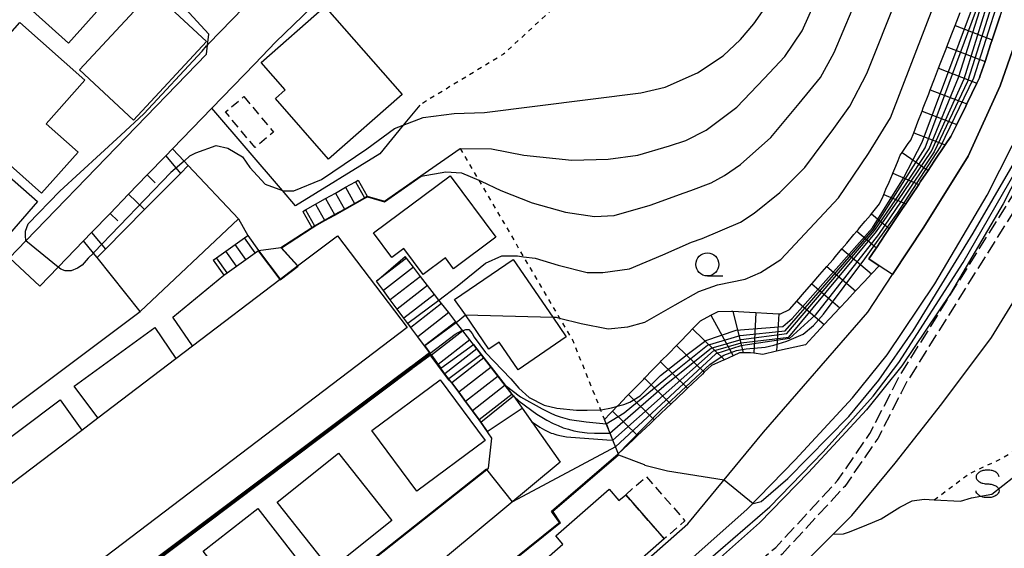
# Model space of a CAD drawing. Extents: x -14000 to -12000, y 97500 to 99000.
# Drawn here: x -13039 to -12932, y 97993 to 98050 of the extents above; entities that cross this region are included whole.
import ezdxf

# ---------------------------------------------------------------- set-up
doc = ezdxf.new("R2010")
doc.units = 0
for name, pattern in [('210600', [2, 1.5, -0.5]), ('300300', [1.5, 1, -0.5]), ('630100', [1, 0.5, -0.5])]:
    doc.linetypes.add(name, pattern=pattern)
for name, color, linetype in [('2101000', 7, 'Continuous'), ('2101001', 7, 'Continuous'), ('2106000', 3, '210600'), ('2214000', 3, 'Continuous'), ('2214111', 3, 'Continuous'), ('2214121', 3, 'Continuous'), ('2214990', 3, 'Continuous'), ('3001000', 4, 'Continuous'), ('3002000', 5, 'Continuous'), ('3003000', 7, '300300'), ('5101000', 4, 'Continuous'), ('6101110', 6, 'Continuous'), ('6101121', 6, 'Continuous'), ('6101990', 6, 'Continuous'), ('6110000', 1, '611000'), ('6110110', 1, '611011'), ('6110120', 1, 'Continuous'), ('6130000', 3, '613000'), ('6301000', 3, '630100'), ('6331000', 3, 'Continuous'), ('6340000', 7, 'Continuous'), ('7101000', 2, 'Continuous'), ('7101001', 8, 'Continuous'), ('7102000', 6, 'Continuous'), ('7102001', 8, 'Continuous'), ('7201110', 2, 'Continuous'), ('7201121', 8, 'Continuous'), ('7201990', 2, 'Continuous')]:
    doc.layers.add(name, color=color, linetype=linetype)
doc.linetypes.add('611000', pattern='A,1,[3,dmdr.shx,S=0.2,R=0,X=0,Y=0],1', length=2)
doc.linetypes.add('611011', pattern='A,1,[3,dmdr.shx,S=0.2,R=0,X=0,Y=0],1', length=2)
doc.linetypes.add('613000', pattern='A,1,-0.75,[1,dmdr.shx,S=0.15,R=0,X=0,Y=0],-0.75,1', length=3.5)

# ---------------------------------------------------------------- blocks, each defined once
blk = doc.blocks.new('633100')
at = {"layer": '6331000'}
blk.add_lwpolyline([(0, -0.5), (0.67, -0.5)], dxfattribs=at)
blk.add_circle((0, 0), 0.5, dxfattribs=at)
blk = doc.blocks.new('634000')
at = {"layer": '6340000'}
blk.add_lwpolyline([(0.5, 0.3, 0.152216), (0.467, 0.406, 0.106943), (0.354, 0.512, 0.074343), (0.2, 0.575, 0.060974), (0, 0.6, 0.060974), (-0.2, 0.575, 0.074343), (-0.354, 0.512, 0.106943), (-0.467, 0.406, 0.152216), (-0.5, 0.3, 0.152216), (-0.467, 0.194, 0.106943), (-0.354, 0.088, 0.074343), (-0.2, 0.025, 0.060974), (0, 0, -0.060974), (0.2, -0.025, -0.074343), (0.354, -0.088, -0.106943), (0.467, -0.194, -0.152216), (0.5, -0.3, -0.152216), (0.467, -0.406, -0.106943), (0.354, -0.512, -0.074343), (0.2, -0.575, -0.060974), (0, -0.6, -0.060974), (-0.2, -0.575, -0.074343), (-0.354, -0.512, -0.106943), (-0.467, -0.406, -0.152216), (-0.5, -0.3)], format="xyb", dxfattribs=at)

msp = doc.modelspace()

# ---------------------------------------------------------------- linework, layer by layer
at = {"layer": '2101000', "flags": 128}
for points in [[(-12944.53, 98022.27), (-12941.11, 98027.42), (-12936.3, 98035.15), (-12932.81, 98042.8), (-12930.16, 98050.36), (-12927.15, 98061.06), (-12914.95, 98105.37), (-12909.27, 98126.02), (-12905.78, 98138.69), (-12902.51, 98146.4), (-12899.29, 98160.37), (-12898.82, 98162.39), (-12898.73, 98162.8), (-12898.14, 98165.39), (-12897.73, 98167.16), (-12893.68, 98184.79), (-12889.23, 98205.78), (-12887.89, 98213.53), (-12887.41, 98215.97), (-12876.81, 98270.59)], [(-13006.31, 97955.27), (-13000.56, 97960.37), (-12986.5, 97972.89), (-12983.15, 97975.88), (-12969.49, 97988.65), (-12960.37, 97996.72), (-12955.11, 98002.12), (-12948.88, 98008.88), (-12945.13, 98013.54), (-12939.93, 98021.27), (-12934.24, 98030.91), (-12930.14, 98038.99), (-12927.11, 98045.98), (-12924.23, 98056.08), (-12918.72, 98077.26), (-12912.05, 98100.96), (-12911.16, 98104.36), (-12905.88, 98124.39), (-12905.06, 98127.29)], [(-13040.59, 98024.08), (-13038.8, 98025.93), (-13019.16, 98046.24), (-13019.04, 98047.23), (-13018.91, 98048.43), (-13030.5, 98061.04), (-13036.05, 98067.08), (-13041.2, 98072.7), (-13052.21, 98061.39), (-13059.42, 98053.99)], [(-13037.3, 98021.01), (-13035.3, 98023.07), (-13032.53, 98025.94), (-13031.66, 98026.84), (-13029.64, 98028.93), (-13027.62, 98031.02), (-13025.6, 98033.11), (-13023.58, 98035.2), (-13022.86, 98035.94), (-13018.59, 98040.36), (-13013.91, 98045.19), (-13011.64, 98047.54), (-13000.73, 98058.08)], [(-12985.76, 98009.08), (-12985.9, 98009.26), (-12986.67, 98010.25), (-12987.43, 98011.23), (-12988.2, 98012.22), (-12988.97, 98013.21), (-12989.74, 98014.19), (-12990.51, 98015.18), (-12991.27, 98016.17), (-12991.98, 98017.07), (-12992.04, 98017.15), (-12992.81, 98018.14), (-12993.58, 98019.12), (-12993.87, 98019.5), (-12994.34, 98020.11), (-12995.11, 98021.1), (-12995.88, 98022.08), (-12996.65, 98023.07), (-12997.41, 98024.06), (-12997.56, 98024.24)], [(-12985.76, 98009.08), (-12980.68, 98001.88), (-13004.54, 97982.04), (-13005.95, 97980.87), (-13006.23, 97978.01), (-13004.72, 97976.07), (-13002.24, 97972.89), (-12999.26, 97969.07), (-12997.2, 97968.38), (-12992.09, 97972.89), (-12966.81, 97995.16), (-12958.57, 98005.13), (-12947.23, 98018.18), (-12944.53, 98022.27)], [(-12989.3, 98006.22), (-12989.49, 98006.47), (-12990.23, 98007.47), (-12990.97, 98008.48), (-12991.72, 98009.48), (-12992.46, 98010.49), (-12993.21, 98011.49), (-12993.95, 98012.5), (-12994.69, 98013.5), (-12994.87, 98013.74), (-12994.91, 98013.79), (-12995.44, 98014.51), (-12996.18, 98015.51), (-12996.93, 98016.52), (-12997.67, 98017.52), (-12998.42, 98018.53), (-12999.16, 98019.53), (-12999.9, 98020.54), (-13000.65, 98021.55)], [(-13108.84, 97872.89), (-13093.94, 97885.4), (-13086.51, 97891.64), (-13086.21, 97891.88), (-13082.68, 97894.86), (-13029.41, 97939.78), (-13002.77, 97963.48), (-13003.08, 97966.34), (-13008.11, 97972.89), (-13014.23, 97980.84), (-13007.8, 97985.93), (-12988.48, 98001.23), (-12988.13, 98004.48), (-12989.3, 98006.22)]]:
    msp.add_lwpolyline(points, dxfattribs=at)
at = {"layer": '2101001', "flags": 128}
for points in [[(-13037.3, 98021.01), (-13040.59, 98024.08)], [(-13000.65, 98021.55), (-12997.56, 98024.24)]]:
    msp.add_lwpolyline(points, dxfattribs=at)
at = {"layer": '2106000', "flags": 128}
for points in [[(-12899.96, 98125.91), (-12900.53, 98123.65), (-12905, 98103.94), (-12910.68, 98083.33), (-12915.49, 98066.26), (-12919.7, 98053.86), (-12924.55, 98041.22), (-12929.86, 98031.54), (-12943, 98010.57), (-12943.58, 98009.43), (-12946.13, 98004.46), (-12949.73, 97999.25), (-12956.54, 97991.89), (-12971.93, 97978.91), (-12986.7, 97966.32), (-12994.48, 97959.86), (-12996.46, 97958.81), (-12998.27, 97957.16), (-13000.37, 97955.15), (-13001.62, 97953.5), (-13002.49, 97952.22), (-13007.9, 97946.93)], [(-12997.98, 97959.99), (-12997.51, 97959.97), (-12996.23, 97960.2), (-12995, 97960.72), (-12987.35, 97967.09), (-12972.58, 97979.67), (-12957.23, 97992.61), (-12950.51, 97999.88), (-12946.99, 98004.98), (-12944.47, 98009.88), (-12943.87, 98011.06), (-12930.72, 98032.04), (-12925.46, 98041.64), (-12920.65, 98054.2), (-12916.44, 98066.56), (-12911.64, 98083.59), (-12905.98, 98104.18), (-12901.51, 98123.89), (-12900.92, 98126.18)]]:
    msp.add_lwpolyline(points, dxfattribs=at)
at = {"layer": '2214000', "flags": 128}
for points in [[(-13008.68, 98029.14), (-13008.38, 98029.31), (-13007.29, 98029.92), (-13006.2, 98030.53), (-13005.11, 98031.14), (-13004.02, 98031.76), (-13002.93, 98032.37), (-13002.64, 98032.54)], [(-13007.7, 98027.4), (-13007.4, 98027.56), (-13006.31, 98028.18), (-13005.22, 98028.79), (-13004.13, 98029.4), (-13003.04, 98030.01), (-13001.95, 98030.63), (-13001.66, 98030.79)], [(-13018.42, 98023.83), (-13018.06, 98024.09), (-13017.05, 98024.81), (-13016.03, 98025.53), (-13015.01, 98026.26), (-13014.66, 98026.51)], [(-13017.26, 98022.21), (-13016.91, 98022.46), (-13015.89, 98023.18), (-13014.87, 98023.9), (-13013.85, 98024.63), (-13013.5, 98024.88)], [(-12985.76, 98009.08), (-12985.9, 98009.26), (-12986.67, 98010.25), (-12987.43, 98011.23), (-12988.2, 98012.22), (-12988.97, 98013.21), (-12989.74, 98014.19), (-12990.51, 98015.18), (-12991.27, 98016.17), (-12991.98, 98017.07), (-12992.04, 98017.15), (-12992.81, 98018.14), (-12993.58, 98019.12), (-12993.87, 98019.5), (-12994.34, 98020.11), (-12995.11, 98021.1), (-12995.88, 98022.08), (-12996.65, 98023.07), (-12997.41, 98024.06), (-12997.56, 98024.24)], [(-12989.3, 98006.22), (-12989.49, 98006.47), (-12990.23, 98007.47), (-12990.97, 98008.48), (-12991.72, 98009.48), (-12992.46, 98010.49), (-12993.21, 98011.49), (-12993.95, 98012.5), (-12994.69, 98013.5), (-12994.87, 98013.74), (-12994.91, 98013.79), (-12995.44, 98014.51), (-12996.18, 98015.51), (-12996.93, 98016.52), (-12997.67, 98017.52), (-12998.42, 98018.53), (-12999.16, 98019.53), (-12999.9, 98020.54), (-13000.65, 98021.55)]]:
    msp.add_lwpolyline(points, dxfattribs=at)
at = {"layer": '2214111', "flags": 128}
for points in [[(-13002.64, 98032.54), (-13001.66, 98030.79)], [(-13014.66, 98026.51), (-13013.5, 98024.88)], [(-13000.65, 98021.55), (-12997.56, 98024.24)]]:
    msp.add_lwpolyline(points, dxfattribs=at)
at = {"layer": '2214121', "flags": 128}
for points in [[(-13008.68, 98029.14), (-13007.7, 98027.4)], [(-13018.42, 98023.83), (-13017.26, 98022.21)], [(-12989.3, 98006.22), (-12985.76, 98009.08)]]:
    msp.add_lwpolyline(points, dxfattribs=at)
at = {"layer": '2214990', "flags": 128}
for points in [[(-13002.93, 98032.37), (-13001.95, 98030.63)], [(-13004.02, 98031.76), (-13003.04, 98030.01)], [(-13006.2, 98030.53), (-13005.22, 98028.79)], [(-13005.11, 98031.14), (-13004.13, 98029.4)], [(-13008.38, 98029.31), (-13007.4, 98027.56)], [(-13007.29, 98029.92), (-13006.31, 98028.18)], [(-13013.85, 98024.63), (-13015.01, 98026.26)], [(-13014.87, 98023.9), (-13016.03, 98025.53)], [(-13016.91, 98022.46), (-13018.06, 98024.09)], [(-13015.89, 98023.18), (-13017.05, 98024.81)], [(-12997.41, 98024.06), (-13000.65, 98021.54)], [(-12996.65, 98023.07), (-12999.9, 98020.54)], [(-12995.88, 98022.08), (-12999.16, 98019.53)], [(-12995.11, 98021.1), (-12998.42, 98018.53)], [(-12994.34, 98020.11), (-12997.67, 98017.52)], [(-12993.58, 98019.12), (-12996.93, 98016.52)], [(-12992.81, 98018.14), (-12996.18, 98015.51)], [(-12992.04, 98017.15), (-12995.44, 98014.51)], [(-12991.27, 98016.17), (-12994.69, 98013.5)], [(-12990.51, 98015.18), (-12993.95, 98012.5)], [(-12989.74, 98014.19), (-12993.21, 98011.49)], [(-12988.97, 98013.21), (-12992.46, 98010.49)], [(-12988.2, 98012.22), (-12991.72, 98009.48)], [(-12987.43, 98011.23), (-12990.97, 98008.48)], [(-12986.67, 98010.25), (-12990.23, 98007.47)], [(-12985.9, 98009.26), (-12989.49, 98006.47)]]:
    msp.add_lwpolyline(points, dxfattribs=at)
at = {"layer": '3001000', "flags": 128}
for points in [[(-13027.62, 98054.74), (-13034.18, 98047.45), (-13038.07, 98050.95), (-13031.51, 98058.24), (-13027.62, 98054.74)], [(-13019.14, 98047.62), (-13027.09, 98039.07), (-13032.97, 98044.54), (-13025.02, 98053.09), (-13019.14, 98047.62)], [(-13006.27, 98051.43), (-12997.88, 98041.86), (-13005.9, 98034.83), (-13011.66, 98041.4), (-13010.58, 98042.35), (-13013.2, 98045.35), (-13006.27, 98051.43)], [(-13032.37, 98043.41), (-13036.58, 98038.67), (-13033.12, 98035.6), (-13037.1, 98031.12), (-13047.63, 98040.46), (-13039.44, 98049.69), (-13032.37, 98043.41)], [(-13046.95, 98038.48), (-13037.53, 98030.21), (-13041.79, 98025.36), (-13043.5, 98026.86), (-13045.22, 98024.89), (-13047.82, 98027.18), (-13048.65, 98026.23), (-13055.35, 98032.11), (-13051.11, 98036.94), (-13049.52, 98035.55), (-13046.95, 98038.48)], [(-12987.68, 98026.34), (-12992.29, 98022.91), (-12993.16, 98024.08), (-12995.59, 98022.27), (-12997.7, 98025.11), (-12998.99, 98024.14), (-13000.99, 98026.82), (-12992.66, 98033.02), (-12987.68, 98026.34)], [(-12985.26, 98011.9), (-12987.33, 98014.91), (-12988.43, 98014.15), (-12990.99, 98017.88), (-12992.16, 98019.57), (-12985.81, 98023.93), (-12981.48, 98017.63), (-12980.02, 98015.51), (-12985.26, 98011.9)], [(-12993.72, 98010.84), (-12988.83, 98004.23), (-12996.27, 97998.73), (-13001.16, 98005.34), (-12993.72, 98010.84)], [(-12998.98, 97995.53), (-13005.68, 97990.22), (-13011.48, 97997.54), (-13004.78, 98002.85), (-12998.98, 97995.53)], [(-12973.55, 97998.34), (-12969.37, 97993.53), (-12978.54, 97985.49), (-12983.05, 97990.64), (-12980.38, 97992.97), (-12981.16, 97993.86), (-12975.37, 97998.93), (-12974.29, 97997.7), (-12973.55, 97998.34)], [(-13007.39, 97988.9), (-13013.32, 97984.28), (-13019.5, 97992.21), (-13013.57, 97996.83), (-13007.39, 97988.9)]]:
    msp.add_lwpolyline(points, close=True, dxfattribs=at)
at = {"layer": '3002000', "flags": 128}
msp.add_lwpolyline([(-12997.34, 98016.53), (-13040.09, 97984.04), (-13047.66, 97994), (-13043.13, 97997.45), (-13041.42, 97998.75), (-13032.72, 98005.36), (-13030.97, 98006.69), (-13022.49, 98013.14), (-13020.69, 98014.51), (-13011.13, 98021.77), (-13009.24, 98023.21), (-13004.92, 98026.49), (-12997.34, 98016.53)], close=True, dxfattribs=at)
at = {"layer": '3003000', "flags": 128}
for points in [[(-13015.08, 98041.62), (-13011.87, 98037.76), (-13013.87, 98036.09), (-13017.08, 98039.96), (-13015.08, 98041.62)], [(-12973.55, 97998.34), (-12971.31, 98000.3), (-12967.11, 97995.51), (-12969.37, 97993.53), (-12973.55, 97998.34)]]:
    msp.add_lwpolyline(points, close=True, dxfattribs=at)
at = {"layer": '5101000', "flags": 128}
msp.add_lwpolyline([(-12953.7, 97991.33), (-12950.97, 97994.06), (-12949.87, 97994.08), (-12949.31, 97994.28), (-12947.93, 97994.82), (-12946.7, 97995.33), (-12945.78, 97995.72), (-12943.75, 97996.99), (-12942.4, 97997.69), (-12941.1, 97997.87), (-12940, 97997.77), (-12937.14, 97997.63), (-12935.93, 97997.99), (-12933.74, 97998.41), (-12931.35, 98000.29)], dxfattribs=at)
at = {"layer": '6101110', "flags": 128}
msp.add_lwpolyline([(-13032.53, 98025.94), (-13031.66, 98026.84), (-13029.64, 98028.93), (-13027.62, 98031.02), (-13025.6, 98033.11), (-13023.58, 98035.2), (-13022.86, 98035.94)], dxfattribs=at)
at = {"layer": '6101121', "flags": 128}
msp.add_lwpolyline([(-13022.86, 98035.94), (-13021.6, 98034.61), (-13021.15, 98034.13), (-13021.99, 98033.28), (-13025.89, 98029.35), (-13030.13, 98025.05), (-13031.06, 98024.12), (-13031.46, 98024.62), (-13032.53, 98025.94)], dxfattribs=at)
at = {"layer": '6101990', "flags": 128}
for points in [[(-13023.58, 98035.2), (-13021.99, 98033.28)], [(-13025.6, 98033.11), (-13024.72, 98032.26)], [(-13027.62, 98031.02), (-13025.89, 98029.35)], [(-13029.64, 98028.93), (-13028.79, 98028.11)], [(-13031.66, 98026.84), (-13030.13, 98025.05)]]:
    msp.add_lwpolyline(points, dxfattribs=at)
at = {"layer": '6110000', "flags": 128}
for points in [[(-13005.95, 97944.65), (-13002.93, 97947.29), (-12992.17, 97956.67), (-12989.03, 97959.41), (-12987.5, 97960.75), (-12983.07, 97964.61), (-12980.39, 97966.96), (-12973.62, 97972.89), (-12966.79, 97978.87), (-12960.31, 97984.91), (-12953.7, 97991.33), (-12950.97, 97994.06), (-12948.95, 97996.08), (-12944.24, 98001.76), (-12939.18, 98008.22), (-12933.77, 98015.44), (-12929.01, 98023.17), (-12925.38, 98029.66), (-12920.86, 98038.94), (-12917.11, 98048.79), (-12912.54, 98062.38), (-12907.55, 98080.54), (-12896.25, 98120.89), (-12895.2, 98124.63)], [(-13009.24, 98023.21), (-13011.06, 98025.21), (-13007.7, 98027.4), (-13007.4, 98027.56), (-13006.31, 98028.18), (-13005.22, 98028.79), (-13004.13, 98029.4), (-13003.04, 98030.01), (-13001.95, 98030.63), (-13001.66, 98030.79), (-12999.79, 98030.25), (-12995.83, 98033), (-12991.55, 98035.97)], [(-13059.92, 98010.59), (-13058.57, 98008.9), (-13051.17, 97999.68), (-13047.13, 98002.71), (-13026.35, 98018.27), (-13031.06, 98024.12), (-13031.46, 98024.62), (-13032.53, 98025.94)], [(-13020.69, 98014.51), (-13022.83, 98017.64), (-13017.26, 98022.21), (-13016.91, 98022.46), (-13015.89, 98023.18), (-13014.87, 98023.9), (-13013.85, 98024.63), (-13013.5, 98024.88), (-13011.13, 98021.77)], [(-13030.97, 98006.69), (-13033.54, 98010.16), (-13024.79, 98016.52), (-13022.49, 98013.14)], [(-13089.97, 97913.95), (-13070.39, 97930.35), (-13066.89, 97937.52), (-13061.69, 97941.63), (-13061.52, 97945.27), (-13031.46, 97968.39), (-13031.81, 97968.91), (-13034, 97972.2), (-13034.47, 97972.89), (-13035.63, 97974.62), (-13035.68, 97974.7), (-13039.42, 97980.31), (-13039.19, 97980.48), (-12996.92, 98012.28), (-12996.87, 98012.32), (-12994.91, 98013.79)], [(-13041.42, 97998.75), (-13043.72, 98002.16), (-13035.07, 98008.64), (-13032.72, 98005.36)], [(-13031.46, 97968.39), (-13025.23, 97972.89), (-13014.23, 97980.84), (-13007.8, 97985.93), (-12988.48, 98001.23), (-12988.13, 98004.48), (-12989.3, 98006.22)], [(-13004.72, 97976.07), (-12999.58, 97980.21), (-12980.87, 97995.24), (-12980.77, 97995.31), (-12981.5, 97996.37), (-12981.63, 97996.55), (-12974.36, 98002.78)]]:
    msp.add_lwpolyline(points, dxfattribs=at)
at = {"layer": '6110110', "flags": 128}
for points in [[(-13006.31, 97955.27), (-13000.56, 97960.37), (-12986.5, 97972.89), (-12983.15, 97975.88), (-12969.49, 97988.65), (-12960.37, 97996.72), (-12955.11, 98002.12), (-12948.88, 98008.88), (-12945.13, 98013.54), (-12939.93, 98021.27), (-12934.24, 98030.91), (-12930.14, 98038.99), (-12927.11, 98045.98), (-12924.23, 98056.08), (-12918.72, 98077.26), (-12912.05, 98100.96), (-12911.16, 98104.36), (-12905.88, 98124.39), (-12905.06, 98127.29)], [(-12947.1, 98023.97), (-12946.39, 98025.03), (-12946.29, 98025.17), (-12945.32, 98026.62), (-12944.88, 98027.28), (-12944.3, 98028.16), (-12943.43, 98029.45), (-12943.07, 98029.98), (-12942.5, 98030.84), (-12941.68, 98032.07), (-12941.47, 98032.38), (-12940.65, 98033.6), (-12939.99, 98034.59), (-12938.8, 98036.37), (-12938.18, 98037.3), (-12937.55, 98038.58), (-12936.56, 98040.6), (-12936.45, 98040.83), (-12935.35, 98043.08), (-12935.06, 98043.68), (-12934.98, 98043.91), (-12934.47, 98045.43), (-12933.82, 98047.39), (-12933.68, 98047.8), (-12932.81, 98050.42), (-12932.79, 98050.47), (-12932.02, 98052.78), (-12931.8, 98053.44), (-12931.22, 98055.17), (-12930.77, 98056.52), (-12930.59, 98057.08), (-12930.46, 98057.54), (-12929.92, 98059.48), (-12929.79, 98059.95), (-12929.13, 98062.34), (-12929.1, 98062.45), (-12928.45, 98064.78), (-12928.31, 98065.27), (-12927.78, 98067.19), (-12927.5, 98068.2), (-12927.06, 98069.76), (-12926.72, 98070.99), (-12926.39, 98072.17), (-12926, 98073.59), (-12925.72, 98074.58), (-12925.27, 98076.2), (-12925.05, 98077), (-12924.51, 98078.95), (-12924.38, 98079.41), (-12923.76, 98081.63), (-12923.71, 98081.82), (-12923.04, 98084.22), (-12923.02, 98084.31), (-12922.38, 98086.61), (-12922.25, 98087.08), (-12921.71, 98089.03), (-12921.49, 98089.82), (-12921.04, 98091.44), (-12920.73, 98092.54), (-12920.37, 98093.85), (-12919.95, 98095.35), (-12919.7, 98096.26), (-12919.16, 98098.18), (-12919.02, 98098.68), (-12918.38, 98101), (-12918.35, 98101.1), (-12917.68, 98103.5), (-12917.58, 98103.85), (-12917.07, 98105.7), (-12917.01, 98105.93), (-12916.77, 98106.79), (-12916.35, 98108.31), (-12915.98, 98109.62), (-12915.67, 98110.72), (-12915.2, 98112.41), (-12915, 98113.14), (-12914.39, 98115.32), (-12914.33, 98115.53), (-12913.66, 98117.95), (-12913.59, 98118.2), (-12912.99, 98120.39), (-12912.78, 98121.13), (-12912.32, 98122.78), (-12911.99, 98123.97), (-12911.68, 98125.08), (-12911.3, 98126.45)]]:
    msp.add_lwpolyline(points, dxfattribs=at)
at = {"layer": '6110120', "flags": 128}
for points in [[(-12911.3, 98126.45), (-12909.27, 98126.02), (-12914.95, 98105.38), (-12927.15, 98061.06), (-12930.16, 98050.36), (-12932.81, 98042.8), (-12936.3, 98035.15), (-12941.11, 98027.42), (-12944.53, 98022.27), (-12946, 98023.24), (-12947.1, 98023.97)], [(-12928.33, 98038.13), (-12932.49, 98029.95), (-12938.24, 98020.2), (-12943.52, 98012.36), (-12947.36, 98007.58), (-12953.66, 98000.75), (-12958.99, 97995.27), (-12968.15, 97987.17), (-12981.8, 97974.4), (-12983.49, 97972.89), (-12996.2, 97961.58), (-12997.98, 97959.99), (-12999.23, 97958.88), (-13000.99, 97957.32), (-13003.48, 97956.36), (-13003.73, 97956.26), (-13004.9, 97955.82), (-13006.06, 97955.37), (-13006.31, 97955.27)]]:
    msp.add_lwpolyline(points, dxfattribs=at)
at = {"layer": '6130000', "flags": 128}
for points in [[(-12995.96, 98040.71), (-12997.75, 98038.52), (-13000.28, 98035.4), (-13009.47, 98029.76), (-13010.9, 98031.43), (-13018.59, 98040.36)], [(-13022.86, 98035.94), (-13021.59, 98034.61), (-13021.15, 98034.13), (-13015.68, 98028.35), (-13026.35, 98018.27)]]:
    msp.add_lwpolyline(points, dxfattribs=at)
at = {"layer": '6301000', "flags": 128}
for points in [[(-12941.6, 98139.01), (-12939.34, 98126.7), (-12937.67, 98115.13), (-12940.7, 98098.74), (-12943.36, 98098.58), (-12947.83, 98098.3), (-12958.99, 98085.97), (-12967.73, 98077.07), (-12972.95, 98071.76), (-12982.97, 98068.18), (-12980.19, 98056.8), (-12980.3, 98055.82), (-12980.75, 98051.85), (-12986.84, 98046.24), (-12995.96, 98040.71)], [(-12991.55, 98035.97), (-12989.54, 98032.55), (-12984.67, 98024.22), (-12980.75, 98017.53), (-12979.32, 98015.1), (-12976.28, 98007.55), (-12975.87, 98006.53), (-12974.42, 98002.92), (-12974.36, 98002.78)], [(-12940, 97997.77), (-12936.22, 98000.62), (-12932.91, 98002.16), (-12927.99, 98005.03)]]:
    msp.add_lwpolyline(points, dxfattribs=at)
at = {"layer": '7101000', "flags": 128}
for points in [[(-13021.59, 98034.61), (-13020.95, 98035.17), (-13020.32, 98035.52), (-13018.09, 98036.32), (-13016.85, 98036.03), (-13015.25, 98035.08), (-13014.45, 98033.91), (-13012.77, 98032.1), (-13010.9, 98031.43), (-13010.73, 98031.37), (-13009.64, 98031.37), (-13006.65, 98032.6), (-13001.7, 98035.95), (-12998.71, 98038.14), (-12997.75, 98038.52), (-12995.58, 98039.37), (-12992.23, 98039.78), (-12988.92, 98039.88), (-12971.9, 98042.04), (-12969.26, 98042.65), (-12965.74, 98044.21), (-12962.95, 98046.07), (-12961.07, 98047.82), (-12959.6, 98049.53), (-12957.92, 98051.95)], [(-12991.25, 98016.19), (-12990.93, 98016.31), (-12990.63, 98016.29), (-12990.26, 98015.88), (-12990.02, 98015.46), (-12988.81, 98013.82), (-12986.06, 98010.94), (-12985.16, 98009.94), (-12984.07, 98008.92), (-12982.43, 98008.06), (-12981.03, 98007.75), (-12978.92, 98007.52), (-12977.75, 98007.52), (-12976.28, 98007.56), (-12976.22, 98007.56), (-12975.09, 98007.79), (-12974.56, 98007.93)]]:
    msp.add_lwpolyline(points, dxfattribs=at)
at = {"layer": '7101001', "flags": 128}
for points in [[(-12974.56, 98007.93), (-12974.49, 98007.95), (-12973.76, 98008.14), (-12973.12, 98008.4), (-12971.99, 98009.1), (-12969.78, 98011.3), (-12966.85, 98013.58), (-12964.82, 98015.1), (-12961.53, 98016.24), (-12956.46, 98016.62), (-12955.45, 98017.51), (-12946.69, 98027.34), (-12943.35, 98032.74), (-12941.31, 98036.67), (-12935.95, 98051.03), (-12927.54, 98079.71), (-12907.06, 98150.9), (-12902.87, 98167.32), (-12899.88, 98181.9), (-12894.58, 98211.09), (-12894.73, 98212.62), (-12894.79, 98212.77)], [(-13018.92, 98047.35), (-13015.1, 98051.31), (-13014.93, 98051.12), (-13012.28, 98051.1), (-13002.81, 98060.24)], [(-12974.36, 98002.78), (-12973.14, 98004.04), (-12969.65, 98007.6), (-12964.36, 98012.54), (-12962.89, 98013.52), (-12961.51, 98014.03), (-12960.44, 98014.2), (-12958.37, 98014.38), (-12957.43, 98014.59), (-12956.01, 98015.02), (-12954.25, 98015.79), (-12953.13, 98016.74), (-12952.05, 98017.98), (-12947.54, 98024), (-12944, 98028.96), (-12939.32, 98036.17), (-12935.67, 98043.68), (-12931.66, 98056.3)], [(-13038.8, 98025.93), (-13038.8, 98025.96), (-13038.84, 98026.52), (-13038.84, 98027), (-13038.54, 98027.78), (-13035.11, 98031.34), (-13028.46, 98037.44), (-13025.96, 98039.74), (-13019.62, 98046.55), (-13019.14, 98047.13), (-13019.04, 98047.23), (-13018.92, 98047.35)], [(-13021.59, 98034.61), (-13023.02, 98033.38), (-13031.39, 98024.69)], [(-13035.3, 98023.07), (-13038.8, 98025.93)], [(-13031.39, 98024.69), (-13031.46, 98024.62), (-13032.01, 98024.05), (-13032.69, 98023.31), (-13033.2, 98022.97), (-13033.88, 98022.69), (-13034.51, 98022.69), (-13035.01, 98022.86), (-13035.3, 98023.07)], [(-13100.83, 97917.52), (-13100.03, 97919.2), (-13099.03, 97918.91), (-13099, 97918.9), (-13097.78, 97920.11), (-13096.07, 97921.81), (-13073.55, 97941.05), (-13073.43, 97941.15), (-13033.94, 97972.12), (-13033.86, 97972.18), (-13034.39, 97972.95), (-13035.54, 97974.67), (-13035.6, 97974.76), (-13039.28, 97980.29), (-13039.13, 97980.4), (-12996.86, 98012.2), (-12996.81, 98012.24), (-12994.85, 98013.71), (-12992.12, 98015.79), (-12991.37, 98016.18), (-12991.28, 98016.19), (-12991.25, 98016.19)], [(-12999.58, 97980.21), (-12980.87, 97995.24), (-12980.77, 97995.31), (-12981.5, 97996.37), (-12981.63, 97996.55), (-12974.42, 98002.73), (-12974.36, 98002.78)]]:
    msp.add_lwpolyline(points, dxfattribs=at)
at = {"layer": '7102000', "flags": 128}
for points in [[(-12995.8, 98032.96), (-12993.12, 98033.46), (-12991.42, 98033.34), (-12989.54, 98032.55), (-12989.27, 98032.44), (-12987.12, 98031.42), (-12983.73, 98030.06), (-12980.11, 98029.05), (-12976.94, 98028.6), (-12974.82, 98028.71), (-12970.88, 98029.83), (-12967.19, 98031.16), (-12966.46, 98031.41), (-12964.26, 98032.24), (-12962.79, 98033.04), (-12961.08, 98034.23), (-12957.78, 98037.18), (-12954.7, 98040.88), (-12952.37, 98043.7), (-12950.86, 98046.41), (-12947.93, 98053.43), (-12943.13, 98068.08), (-12941.04, 98073.85), (-12930.2, 98111.34)], [(-12981.48, 98017.63), (-12981.13, 98017.63), (-12980.75, 98017.53), (-12978.41, 98016.95), (-12975.47, 98016.39), (-12973.32, 98016.61), (-12971.46, 98017.1), (-12968.19, 98019), (-12965.61, 98020.45), (-12963.56, 98021.16), (-12960.56, 98021.78), (-12958.89, 98022.49), (-12956.67, 98023.92), (-12950.39, 98030.62), (-12947.13, 98035.45), (-12944.75, 98039.31), (-12939.94, 98051.83), (-12932.74, 98075.83), (-12932.04, 98077.76)], [(-12991.55, 98035.97), (-12988.14, 98035.94), (-12984.63, 98035.27), (-12979.43, 98034.7), (-12975.47, 98034.81), (-12972.22, 98035.24), (-12968.8, 98036.26), (-12967.02, 98036.84), (-12964.8, 98037.96), (-12961.47, 98040.46), (-12958.48, 98043.59), (-12956.23, 98045.99), (-12954.37, 98048.79), (-12951.93, 98054.23)], [(-12993.87, 98019.5), (-12991.87, 98021.02), (-12988.82, 98023.51), (-12987.01, 98024.3), (-12985.31, 98024.3), (-12984.67, 98024.22), (-12983.39, 98024.07), (-12980.9, 98023.28), (-12977.73, 98022.49), (-12976.04, 98022.49), (-12973.14, 98022.9), (-12969.53, 98024.41), (-12966.4, 98025.8), (-12965.24, 98026.21), (-12961.06, 98027.96), (-12959.57, 98028.95), (-12956.8, 98031.19), (-12954.08, 98033.9), (-12950.91, 98038.16), (-12949.18, 98040.57), (-12947.31, 98044.15), (-12943.94, 98052.63)], [(-12991.98, 98017.07), (-12990.99, 98017.88)], [(-12986.67, 98010.25), (-12985, 98008.99), (-12982.65, 98007.66), (-12981.77, 98007.23), (-12981.22, 98006.99), (-12980.7, 98006.8), (-12980.19, 98006.65), (-12979.66, 98006.53), (-12977.85, 98006.25), (-12975.67, 98006.03)], [(-12985.74, 98009.05), (-12985.13, 98008.5), (-12983.21, 98007.11), (-12982.13, 98006.46), (-12981.44, 98006.09), (-12980.91, 98005.85), (-12980.35, 98005.63), (-12979.77, 98005.45), (-12979.18, 98005.3), (-12978.58, 98005.19), (-12977.73, 98005.07), (-12976.95, 98005.02), (-12975.93, 98005.02), (-12975.27, 98005.04)], [(-12983.8, 98006.31), (-12982.9, 98005.7), (-12982.4, 98005.41), (-12982.03, 98005.22), (-12981.66, 98005.05), (-12981.46, 98004.98), (-12981.25, 98004.91), (-12981.03, 98004.84), (-12980.55, 98004.73), (-12980, 98004.63), (-12975.61, 98004.29), (-12974.96, 98004.27)], [(-12974.67, 98003.56), (-12985.88, 97997.56)]]:
    msp.add_lwpolyline(points, dxfattribs=at)
at = {"layer": '7102001', "flags": 128}
for points in [[(-12974.96, 98004.27), (-12963.99, 98014), (-12961.01, 98014.85), (-12955.82, 98015.47), (-12946.26, 98026.95), (-12943.95, 98030.29), (-12940.3, 98035.68), (-12936.74, 98043.57), (-12934.49, 98050.81), (-12929.99, 98065.17), (-12925.86, 98079.68), (-12922.48, 98091.61), (-12919.6, 98101.49), (-12916.89, 98110.55), (-12912.57, 98125.26), (-12908.73, 98137.11), (-12903.78, 98152.85), (-12899.27, 98169.53), (-12899.26, 98169.58), (-12896.03, 98182.56), (-12894.15, 98192.06), (-12889.07, 98218.74), (-12884.7, 98241.39), (-12884.09, 98248.53)], [(-12975.27, 98005.04), (-12969.13, 98010.38), (-12964.26, 98014.27), (-12961.01, 98015.23), (-12956.02, 98015.86), (-12946.45, 98027.09), (-12944.18, 98030.45), (-12940.53, 98035.95), (-12937.37, 98043.7), (-12932.74, 98058.19), (-12926.26, 98079.77), (-12920.97, 98098.66), (-12917.34, 98111.13), (-12908.4, 98141.58), (-12903.75, 98156.77), (-12900.58, 98168.79), (-12895.61, 98195.76), (-12893.27, 98210.8), (-12891.24, 98218.02)], [(-12975.67, 98006.03), (-12973.72, 98007.23), (-12969.19, 98010.97), (-12964.66, 98014.61), (-12961.11, 98015.65), (-12956.2, 98016.17), (-12946.59, 98027.2), (-12944.45, 98030.57), (-12940.97, 98036.07), (-12935.39, 98051.09), (-12924.98, 98087.14), (-12917.9, 98111.29), (-12909.2, 98141.7), (-12904.67, 98156.81), (-12901.55, 98169.23), (-12896.32, 98196.32), (-12893.98, 98210.87), (-12894.36, 98213.21)], [(-12931.78, 98057.82), (-12935.58, 98045.78), (-12936.38, 98043.25), (-12940, 98035.62), (-12943.59, 98030.24), (-12946.04, 98026.62), (-12952.94, 98017.86), (-12955.73, 98015.34), (-12961.03, 98014.51), (-12963.74, 98013.66), (-12974.67, 98003.56)], [(-13008.23, 97973.05), (-13004.69, 97976.03), (-12999.93, 97979.86), (-12999.52, 97980.13), (-12980.81, 97995.16), (-12980.63, 97995.28), (-12981.42, 97996.43), (-12981.5, 97996.53), (-12974.35, 98002.66), (-12974.32, 98002.68), (-12971.55, 98001.61), (-12971.47, 98001.57), (-12969.02, 98000.93), (-12962.83, 97999.96), (-12959.69, 97997.37), (-12958.81, 97997.59), (-12955.91, 98000.1), (-12949.29, 98006.85), (-12946.01, 98010.79), (-12942.28, 98016.17), (-12935.75, 98026.78), (-12929.5, 98037.54)], [(-13084.46, 97992.14), (-13059.47, 98010.02), (-13058.98, 98009.41), (-13058.57, 98008.9), (-13051.17, 97999.68), (-13047.13, 98002.71), (-13026.35, 98018.27), (-13015.68, 98028.35), (-13014.66, 98026.51), (-13013.5, 98024.88), (-13011.06, 98025.21), (-13007.7, 98027.4), (-13007.4, 98027.56), (-13006.31, 98028.18), (-13005.22, 98028.79), (-13004.13, 98029.4), (-13003.04, 98030.01), (-13001.95, 98030.63), (-13001.66, 98030.79), (-12999.79, 98030.25), (-12995.83, 98033), (-12991.55, 98035.97)], [(-13272.36, 97725.5), (-13081.24, 97889.29), (-13080.41, 97890), (-13014.13, 97946.8), (-13012.73, 97947.97), (-13010.44, 97949.92), (-13004.26, 97954.99), (-13004.61, 97955.93), (-12981.74, 97975.36), (-12968.59, 97987.73), (-12957.86, 97997.04), (-12952.07, 98003.01), (-12946.65, 98009.04), (-12943.83, 98012.73), (-12936.84, 98023.58), (-12930.49, 98034.62)], [(-13043.72, 98002.16), (-13035.07, 98008.64), (-13032.72, 98005.36), (-13030.97, 98006.69), (-13033.54, 98010.16), (-13024.79, 98016.52), (-13022.49, 98013.14), (-13020.69, 98014.51), (-13022.83, 98017.64), (-13017.26, 98022.21), (-13016.91, 98022.46), (-13015.89, 98023.18), (-13014.87, 98023.9), (-13013.85, 98024.63), (-13013.54, 98024.85), (-13011.17, 98021.74), (-13011.14, 98021.7), (-13009.17, 98023.2), (-13009.2, 98023.24), (-13010.98, 98025.2), (-13007.67, 98027.36), (-13007.38, 98027.52), (-13006.29, 98028.14), (-13005.2, 98028.75), (-13004.11, 98029.36), (-13003.02, 98029.97), (-13001.93, 98030.59), (-13001.65, 98030.74), (-12999.78, 98030.2), (-12995.8, 98032.96)], [(-13089.38, 97935.37), (-13082.76, 97936.26), (-13073.49, 97941.23), (-13034.11, 97972.12), (-13034, 97972.2), (-13034.47, 97972.89), (-13035.63, 97974.62), (-13035.68, 97974.7), (-13039.42, 97980.31), (-13039.19, 97980.48), (-12996.92, 98012.28), (-12996.87, 98012.32), (-12994.91, 98013.79), (-12995.44, 98014.51), (-12996.18, 98015.51), (-12996.93, 98016.52), (-12997.27, 98016.98), (-12993.87, 98019.5)], [(-12990.99, 98017.88), (-12981.48, 98017.63)], [(-13112.79, 97920.81), (-13111.78, 97922.6), (-13095.65, 97924.16), (-13081.19, 97935.65), (-13073.91, 97940.87), (-13073.52, 97941.15), (-13073.46, 97941.19), (-13034.08, 97972.08), (-13033.97, 97972.16), (-13033.93, 97972.19), (-13034.43, 97972.92), (-13035.58, 97974.65), (-13035.64, 97974.73), (-13039.35, 97980.3), (-13039.16, 97980.44), (-12996.89, 98012.24), (-12996.84, 98012.28), (-12994.88, 98013.75), (-12994.84, 98013.78), (-12995.41, 98014.55), (-12991.98, 98017.07)], [(-13097.74, 97920.07), (-13096.04, 97921.77), (-13073.58, 97940.95), (-13073.4, 97941.11), (-13033.92, 97972.07), (-13033.8, 97972.17), (-13034.35, 97972.97), (-13035.5, 97974.7), (-13035.56, 97974.78), (-13039.22, 97980.27), (-13039.1, 97980.36), (-12996.83, 98012.16), (-12996.78, 98012.2), (-12994.82, 98013.67), (-12994.69, 98013.5), (-12993.95, 98012.5), (-12993.65, 98012.09), (-12990.12, 98014.68), (-12989.74, 98014.19), (-12988.97, 98013.21), (-12988.2, 98012.22), (-12987.43, 98011.23), (-12986.67, 98010.25)], [(-13039.07, 97980.32), (-12996.8, 98012.12), (-12996.75, 98012.16), (-12994.83, 98013.6), (-12994.73, 98013.47), (-12993.99, 98012.47), (-12993.69, 98012.06), (-12992.85, 98010.93), (-12992.81, 98010.96), (-12989.32, 98013.58), (-12986.71, 98010.22), (-12985.94, 98009.23), (-12985.77, 98009.07), (-12985.74, 98009.05)], [(-13039.04, 97980.28), (-12996.77, 98012.08), (-12996.72, 98012.12), (-12994.84, 98013.53), (-12994.77, 98013.44), (-12994.03, 98012.44), (-12993.73, 98012.03), (-12992.86, 98010.86), (-12992.46, 98010.49), (-12991.72, 98009.48), (-12990.97, 98008.48), (-12990.23, 98007.47), (-12989.49, 98006.47), (-12989.3, 98006.22), (-12988.61, 98005.2), (-12984.82, 98007.75), (-12983.8, 98006.31)], [(-12985.88, 97997.56), (-12988.67, 98001.08), (-12988.7, 98001.12), (-13007.83, 97985.97), (-13014.26, 97980.88), (-13015.85, 97979.73), (-13025.26, 97972.93), (-13031.45, 97968.46), (-13031.77, 97968.93), (-13032.66, 97970.19), (-13051.48, 97954.91), (-13059.66, 97948.53), (-13062.54, 97946.03), (-13068.14, 97938.18), (-13072.18, 97932.43), (-13091.79, 97916.03), (-13093.3, 97914.72)]]:
    msp.add_lwpolyline(points, dxfattribs=at)
at = {"layer": '7201110', "flags": 128}
msp.add_lwpolyline([(-12975.87, 98006.53), (-12975.26, 98007.16), (-12975, 98007.43), (-12974.49, 98007.95), (-12974.35, 98008.09), (-12973.45, 98009.02), (-12973.26, 98009.22), (-12972.52, 98009.97), (-12971.59, 98010.92), (-12971.51, 98011), (-12970.63, 98011.9), (-12969.76, 98012.8), (-12969.68, 98012.88), (-12968.87, 98013.7), (-12968.01, 98014.58), (-12967.71, 98014.89), (-12966.7, 98015.93), (-12966.27, 98016.37), (-12965.69, 98016.97), (-12965.41, 98017.26), (-12964.29, 98017.85), (-12963.5, 98018.26), (-12962.03, 98018.29), (-12961.99, 98018.29), (-12961.89, 98018.28), (-12960.1, 98018.18), (-12959.4, 98018.14), (-12958.21, 98018.08), (-12957.54, 98018.04), (-12956.9, 98018), (-12956.87, 98018), (-12956.72, 98017.99), (-12955.74, 98018.46), (-12954.93, 98019.39), (-12954.09, 98020.36), (-12953.29, 98021.28), (-12953.26, 98021.32), (-12952.42, 98022.29), (-12951.66, 98023.17), (-12951, 98023.93), (-12950.73, 98024.25), (-12950.04, 98025.07), (-12949.51, 98025.7), (-12948.73, 98026.62), (-12948.42, 98026.98), (-12948.28, 98027.15), (-12948.12, 98027.34), (-12947.51, 98028.07), (-12946.94, 98028.74), (-12946.81, 98028.89), (-12946.37, 98029.42), (-12945.93, 98029.95), (-12945.56, 98030.8), (-12945.48, 98030.98), (-12945.24, 98031.57), (-12944.91, 98032.33), (-12944.55, 98033.2), (-12944.51, 98033.29), (-12944.18, 98034.06), (-12943.93, 98034.66), (-12943.68, 98035.25), (-12943.47, 98035.55), (-12942.81, 98036.51), (-12942.54, 98036.89), (-12942.22, 98037.7), (-12941.77, 98038.87), (-12941.32, 98040.03), (-12941.18, 98040.4), (-12940.59, 98041.93), (-12940.42, 98042.36), (-12939.96, 98043.56), (-12939.52, 98044.7), (-12939.33, 98045.19), (-12938.7, 98046.81), (-12938.62, 98047.03), (-12938.07, 98048.44), (-12937.72, 98049.36), (-12937.17, 98050.77)], dxfattribs=at)
at = {"layer": '7201121', "flags": 128}
msp.add_lwpolyline([(-12932.81, 98050.42), (-12933.68, 98047.8), (-12933.82, 98047.39), (-12934.47, 98045.43), (-12934.98, 98043.91), (-12935.06, 98043.68), (-12935.35, 98043.08), (-12936.45, 98040.83), (-12936.56, 98040.6), (-12937.55, 98038.58), (-12938.18, 98037.3), (-12938.8, 98036.37), (-12939.99, 98034.59), (-12940.65, 98033.6), (-12941.47, 98032.38), (-12941.68, 98032.07), (-12942.5, 98030.84), (-12943.07, 98029.98), (-12943.43, 98029.45), (-12944.3, 98028.16), (-12944.88, 98027.28), (-12945.32, 98026.62), (-12946.29, 98025.17), (-12946.39, 98025.03), (-12947.1, 98023.97), (-12946, 98023.24), (-12946.82, 98022.36), (-12947.59, 98021.53), (-12948.56, 98020.49), (-12949.51, 98019.47), (-12950.26, 98018.66), (-12951.37, 98017.47), (-12951.96, 98016.83), (-12953.2, 98015.5), (-12954, 98014.64), (-12957.14, 98013.93), (-12958.65, 98013.59), (-12959.63, 98013.72), (-12959.98, 98013.77), (-12960.76, 98013.76), (-12960.99, 98013.76), (-12961.19, 98013.76), (-12961.86, 98013.45), (-12962.82, 98013.02), (-12962.91, 98012.98), (-12964.23, 98012.39), (-12965.01, 98011.65), (-12965.21, 98011.46), (-12966.82, 98009.94), (-12967.17, 98009.61), (-12968.65, 98008.2), (-12969.07, 98007.8), (-12970.46, 98006.48), (-12970.91, 98006.05), (-12972.27, 98004.77), (-12972.71, 98004.35), (-12974.36, 98002.78), (-12974.41, 98002.92), (-12975.87, 98006.53)], dxfattribs=at)
at = {"layer": '7201990', "flags": 128}
for points in [[(-12937.72, 98049.36), (-12933.68, 98047.8)], [(-12938.62, 98047.03), (-12934.47, 98045.43)], [(-12939.52, 98044.7), (-12935.35, 98043.08)], [(-12940.42, 98042.36), (-12936.45, 98040.83)], [(-12941.32, 98040.03), (-12937.55, 98038.58)], [(-12942.22, 98037.7), (-12938.8, 98036.37)], [(-12943.47, 98035.55), (-12940.65, 98033.6)], [(-12944.51, 98033.29), (-12941.68, 98032.07)], [(-12945.48, 98030.98), (-12943.07, 98029.98)], [(-12946.81, 98028.89), (-12944.88, 98027.28)], [(-12948.42, 98026.98), (-12946.29, 98025.17)], [(-12950.04, 98025.07), (-12946.82, 98022.36)], [(-12951.66, 98023.17), (-12948.56, 98020.49)], [(-12953.29, 98021.28), (-12950.26, 98018.66)], [(-12954.93, 98019.39), (-12951.96, 98016.83)], [(-12964.29, 98017.85), (-12961.86, 98013.45)], [(-12961.89, 98018.28), (-12960.76, 98013.76)], [(-12959.4, 98018.14), (-12959.63, 98013.72)], [(-12956.9, 98018), (-12957.14, 98013.93)], [(-12966.27, 98016.37), (-12962.82, 98013.02)], [(-12968.01, 98014.58), (-12965.01, 98011.65)], [(-12969.76, 98012.8), (-12966.82, 98009.94)], [(-12971.51, 98011), (-12968.65, 98008.2)], [(-12973.26, 98009.22), (-12970.46, 98006.48)], [(-12975, 98007.43), (-12972.27, 98004.77)]]:
    msp.add_lwpolyline(points, dxfattribs=at)

# ---------------------------------------------------------------- block references
at = {"layer": '6331000', "xscale": 2.5, "yscale": 2.5, "zscale": 2.5}
msp.add_blockref('633100', (-12964.67, 98023.38), dxfattribs=at)
at = {"layer": '6340000', "xscale": 2.5, "yscale": 2.5, "zscale": 2.5}
msp.add_blockref('634000', (-12934.19, 97999.52), dxfattribs=at)

doc.saveas('drawing.dxf')
